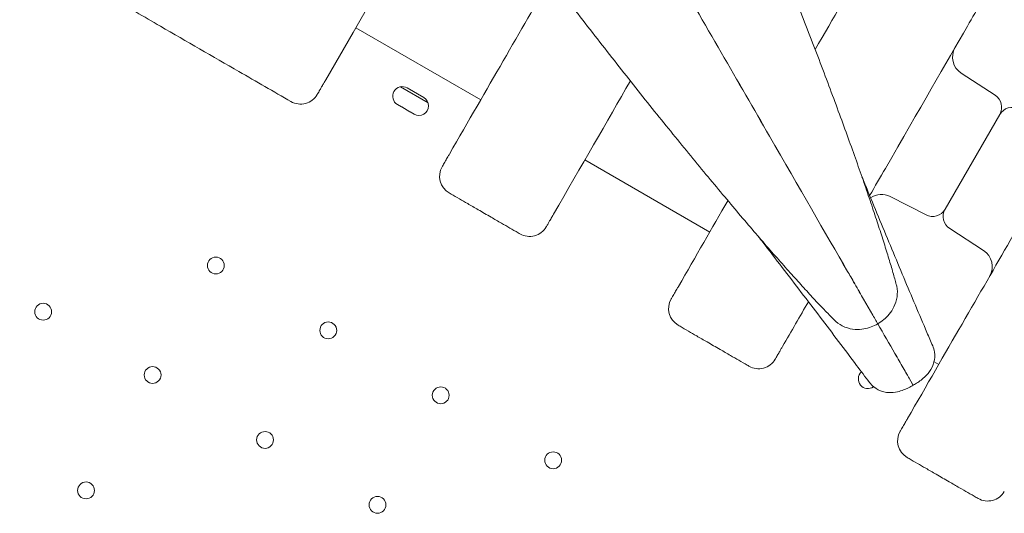
# Model space of a CAD drawing. Units: millimetres. Extents: x 0 to 157595, y -14635 to 57413.
# Drawn here: x 143711 to 144120, y 44918 to 45123 of the extents above; entities that cross this region are included whole.
import ezdxf

# ---------------------------------------------------------------- set-up
doc = ezdxf.new("R2010")
doc.units = ezdxf.units.MM

# ---------------------------------------------------------------- blocks, each defined once
blk = doc.blocks.new('A$C35EA3952')
at = {"color": 0, "linetype": 'Continuous', "lineweight": 0}
for p, q in [((31035.78, 40990.91), (30997.15, 40924.01)), ((30997.15, 40924.01), (30985.81, 40904.37)), ((31050.25, 40895.99), (30998.29, 40925.99)), ((31050.25, 40895.99), (30998.29, 40925.99)), ((31264.19, 40897.91), (31250.14, 40907.04)), ((30985.81, 40904.37), (30985.13, 40903.19)), ((31028.36, 40894.77), (31016.86, 40901.41)), ((31028.36, 40894.77), (31016.86, 40901.41)), ((31026.57, 40896.95), (31019.64, 40900.95)), ((31026.57, 40896.95), (31019.64, 40900.95)), ((31015.64, 40894.03), (31017.26, 40893.09)), ((31015.64, 40894.03), (31017.26, 40893.09)), ((31017.37, 40893.02), (31020.83, 40891.02)), ((31017.37, 40893.02), (31020.83, 40891.02)), ((31020.94, 40890.96), (31022.57, 40890.03)), ((31020.94, 40890.96), (31022.57, 40890.03)), ((31243.39, 40850.5), (31266.12, 40889.88)), ((31266.12, 40889.88), (31243.39, 40850.5)), ((31145.52, 40840.99), (31093.55, 40870.99)), ((31145.52, 40840.99), (31093.55, 40870.99)), ((31235.47, 40848.16), (31220.54, 40855.76)), ((31245.32, 40842.47), (31259.37, 40833.35)), ((31209.5, 40813.11), (31213.32, 40806.5)), ((31209.5, 40813.1), (31213.31, 40806.5)), ((31217.35, 40799.51), (31217.34, 40799.52)), ((31217.35, 40799.51), (31217.34, 40799.52)), ((31240.78, 40785.99), (31238.81, 40787.12)), ((31240.78, 40785.99), (31238.81, 40787.12)), ((31228.42, 40780.33), (31229.9, 40777.76)), ((31228.43, 40780.33), (31229.91, 40777.77))]:
    blk.add_line(p, q, dxfattribs=at)
for centre in [(30940.08, 40827.15), (30940.08, 40827.15), (30868.22, 40807.9), (30868.22, 40807.9), (30986.84, 40800.15), (30986.84, 40800.15), (30913.78, 40781.6), (30913.78, 40781.6), (31033.61, 40773.15), (31033.61, 40773.15), (30960.54, 40754.6), (30960.54, 40754.6), (31080.37, 40746.15), (31080.37, 40746.15), (30886.08, 40733.62), (30886.08, 40733.62), (31007.31, 40727.6), (31007.31, 40727.6)]:
    blk.add_circle(centre, 3.5, dxfattribs=at)
at = {"color": 0, "linetype": 'Continuous', "lineweight": 0, "extrusion": (0, 0, -1)}
for centre, radius, start, end in [((-31254.5, 40913.75), 8, 303, 30), ((-30975.32, 40902.2), 8, 210, 300), ((-31260.92, 40892.88), 6, 123, 210), ((-31271.32, 40886.88), 6, 30, 117), ((-31041.14, 40864.2), 8, 300, 30), ((-31216.91, 40848.64), 8, 55.8316, 117), ((-31238.19, 40853.5), 6, 210, 297), ((-31248.58, 40847.5), 6, 303, 30), ((-31255.01, 40826.64), 8, 123, 210), ((-31136.4, 40809.2), 8, 300, 30), ((-31231.66, 40754.2), 8, 300, 30)]:
    blk.add_arc(centre, radius, start, end, dxfattribs=at)
at = {"color": 0, "linetype": 'Continuous', "lineweight": 0}
for centre, radius, start, end in [((31017.64, 40897.49), 4, 60, 240), ((31017.64, 40897.49), 4, 60, 240), ((31024.57, 40893.49), 4, 240, 60), ((31024.57, 40893.49), 4, 240, 60), ((31019.37, 40896.49), 4, 238.1964, 240), ((31019.37, 40896.49), 4, 238.1964, 240), ((31022.83, 40894.49), 4, 240, 241.8036), ((31022.83, 40894.49), 4, 240, 241.8036), ((31070.58, 40847.2), 8, 240, 330), ((31165.84, 40792.2), 8, 240, 330), ((31211.31, 40779.94), 4, 132.236, 305.7149), ((31211.31, 40779.94), 4, 132.236, 305.7149), ((31261.11, 40737.2), 8, 240, 330)]:
    blk.add_arc(centre, radius, start, end, dxfattribs=at)
blk.add_ellipse((31159.49, 40925.19), major_axis=(11.37, 19.69), ratio=0.000002, start_param=-2.274584, end_param=-2.274009, dxfattribs=at)
at = {"color": 0, "linetype": 'Continuous', "lineweight": 0, "extrusion": (0, 0, -1)}
blk.add_ellipse((31159.49, 40925.19), major_axis=(-11.37, -19.69), ratio=0.000002, start_param=-0.867584, end_param=-0.867009, dxfattribs=at)
at = {"color": 0, "linetype": 'Continuous', "lineweight": 0}
for points, knots in [([(31138.94, 41039.11), (31140.29, 41036.08), (31141.63, 41033.03), (31144.8, 41025.79), (31146.63, 41021.59), (31150.26, 41013.17), (31152.06, 41008.96), (31155.63, 41000.56), (31157.41, 40996.36), (31160.91, 40987.99), (31162.65, 40983.81), (31166.08, 40975.51), (31167.78, 40971.37), (31171.13, 40963.16), (31172.78, 40959.08), (31176.03, 40950.99), (31177.63, 40946.97), (31180.78, 40939.04), (31182.32, 40935.11), (31185.35, 40927.36), (31186.84, 40923.53), (31189.74, 40915.98), (31191.16, 40912.27), (31193.92, 40904.97), (31195.27, 40901.38), (31197.89, 40894.34), (31199.16, 40890.9), (31201.63, 40884.16), (31202.83, 40880.86), (31205.13, 40874.45), (31206.24, 40871.32), (31208.38, 40865.24), (31209.41, 40862.29), (31211.37, 40856.59), (31212.31, 40853.82), (31214.1, 40848.5), (31214.95, 40845.94), (31216.55, 40841.01), (31217.31, 40838.65), (31218.73, 40834.14), (31219.4, 40831.99), (31220.63, 40827.9), (31221.21, 40825.97), (31222.23, 40822.42), (31222.69, 40820.79), (31223.11, 40819.26)], [0, 0, 0, 0, 10.002242, 10.002242, 23.750232, 23.750232, 37.485038, 37.485038, 51.207736, 51.207736, 64.918509, 64.918509, 78.61667, 78.61667, 92.300784, 92.300784, 105.96876, 105.96876, 119.617928, 119.617928, 133.245128, 133.245128, 146.846806, 146.846806, 160.419152, 160.419152, 173.958292, 173.958292, 187.460569, 187.460569, 200.92295, 200.92295, 214.343609, 214.343609, 227.722786, 227.722786, 241.064053, 241.064053, 254.376243, 254.376243, 267.676588, 267.676588, 280.996219, 280.996219, 293.524837, 293.524837, 293.524837, 293.524837]), ([(31197.36, 40804.4), (31196.47, 40805.29), (31195.54, 40806.25), (31193.25, 40808.61), (31191.86, 40810.08), (31188.94, 40813.17), (31187.42, 40814.81), (31184.25, 40818.25), (31182.61, 40820.06), (31179.19, 40823.85), (31177.42, 40825.83), (31173.76, 40829.97), (31171.86, 40832.13), (31167.96, 40836.6), (31165.95, 40838.92), (31161.82, 40843.73), (31159.7, 40846.21), (31155.36, 40851.33), (31153.14, 40853.97), (31148.6, 40859.39), (31146.28, 40862.17), (31141.56, 40867.87), (31139.15, 40870.8), (31134.27, 40876.76), (31131.78, 40879.81), (31126.75, 40886.02), (31124.2, 40889.19), (31119.04, 40895.62), (31116.43, 40898.89), (31111.17, 40905.52), (31108.51, 40908.88), (31103.16, 40915.69), (31100.47, 40919.14), (31095.05, 40926.1), (31092.33, 40929.61), (31086.87, 40936.7), (31084.13, 40940.27), (31078.65, 40947.47), (31075.9, 40951.09), (31070.42, 40958.36), (31067.68, 40962.01), (31062.21, 40969.34), (31059.48, 40973.01), (31054.18, 40980.19), (31051.61, 40983.7), (31049.05, 40987.21)], [0, 0, 0, 0, 10.002328, 10.002328, 23.590124, 23.590124, 37.007585, 37.007585, 50.335029, 50.335029, 63.635915, 63.635915, 76.944712, 76.944712, 90.280337, 90.280337, 103.652623, 103.652623, 117.065807, 117.065807, 130.520599, 130.520599, 144.015506, 144.015506, 157.547719, 157.547719, 171.11372, 171.11372, 184.709707, 184.709707, 198.331886, 198.331886, 211.976677, 211.976677, 225.640855, 225.640855, 239.321662, 239.321662, 253.016888, 253.016888, 266.724957, 266.724957, 280.445011, 280.445011, 293.524884, 293.524884, 293.524884, 293.524884]), ([(30971.32, 40895.27), (30964.1, 40899.43), (30956.89, 40903.6), (30949.67, 40907.77), (30938.78, 40914.05), (30927.9, 40920.34), (30917.01, 40926.62), (30910.21, 40930.55), (30903.4, 40934.48), (30896.6, 40938.41), (30893.2, 40940.37), (30889.79, 40942.34), (30886.39, 40944.3), (30880.95, 40947.44), (30875.51, 40950.59), (30870.06, 40953.73), (30861.35, 40958.76), (30852.64, 40963.79), (30843.93, 40968.81), (30836.58, 40973.06), (30829.23, 40977.3), (30821.88, 40981.55)], [0.8, 0.8, 0.8, 0.8, 3.299822, 3.299822, 3.299822, 7.071046, 7.071046, 7.071046, 9.428062, 9.428062, 9.428062, 10.606569, 10.606569, 10.606569, 12.492182, 12.492182, 12.492182, 15.509162, 15.509162, 15.509162, 18.05612, 18.05612, 18.05612, 18.05612]), ([(31189.37, 40916.94), (31197.13, 40930.39), (31203.78, 40941.91), (31213.59, 40958.89), (31217.23, 40965.21), (31220.35, 40970.6)], [19.524802, 19.524802, 19.524802, 19.524802, 29.705824, 29.705824, 37.389368, 37.389368, 37.389368, 37.389368]), ([(31123, 40962.91), (31125.01, 40959.44), (31127.01, 40955.97), (31143.44, 40927.5), (31157.48, 40903.19), (31182.67, 40859.57), (31193.68, 40840.49), (31202.81, 40824.67)], [-185.964243, -185.964243, -185.964243, -185.964243, -173.909429, -173.909429, -86.954712, -86.954712, -3.498059, -3.498059, -3.498059, -3.498059]), ([(31123.01, 40962.92), (31125.01, 40959.44), (31127.02, 40955.97), (31143.45, 40927.51), (31157.49, 40903.2), (31182.68, 40859.57), (31193.69, 40840.49), (31202.82, 40824.68)], [-185.964243, -185.964243, -185.964243, -185.964243, -173.909429, -173.909429, -86.954712, -86.954712, -3.498059, -3.498059, -3.498059, -3.498059]), ([(31212.03, 40856.19), (31214.27, 40860.06), (31216.45, 40863.84), (31232.71, 40892.01), (31243.97, 40911.52), (31256.89, 40933.89), (31260.54, 40940.21), (31263.65, 40945.6)], [11.487836, 11.487836, 11.487836, 11.487836, 13.862718, 13.862718, 29.705824, 29.705824, 37.389368, 37.389368, 37.389368, 37.389368]), ([(31227.77, 40763.45), (31243.69, 40791.03), (31258.15, 40816.08), (31284.67, 40862.01), (31295.94, 40881.52), (31308.85, 40903.89), (31312.5, 40910.21), (31315.61, 40915.6)], [0, 0, 0, 0, 13.862718, 13.862718, 29.705824, 29.705824, 37.389368, 37.389368, 37.389368, 37.389368]), ([(30985.13, 40903.19), (30985.02, 40902.99), (30984.9, 40902.8), (30984.69, 40902.43), (30984.59, 40902.26), (30984.43, 40901.97), (30984.36, 40901.86), (30984.26, 40901.68), (30984.22, 40901.62), (30984.1, 40901.41), (30984.02, 40901.27), (30983.82, 40900.92), (30983.69, 40900.7), (30983.45, 40900.29), (30983.34, 40900.09), (30983.23, 40899.9)], [0, 0, 0, 0, 0.0972579, 0.0972579, 0.1849269, 0.1849269, 0.2397201, 0.2397201, 0.2739658, 0.2739658, 0.3424573, 0.3424573, 0.4520436, 0.4520436, 0.5479317, 0.5479317, 0.5479317, 0.5479317]), ([(30983.23, 40899.9), (30983.15, 40899.77), (30983.08, 40899.64), (30982.9, 40899.32), (30982.8, 40899.15), (30982.57, 40898.75), (30982.45, 40898.56), (30982.29, 40898.27), (30982.25, 40898.2), (30982.25, 40898.2)], [0, 0, 0, 0, 0.0668365, 0.0668365, 0.1737749, 0.1737749, 0.3448764, 0.3448764, 0.5346921, 0.5346921, 0.5346921, 0.5346921]), ([(31034.21, 40868.2), (31034.21, 40868.2), (31034.34, 40868.43), (31034.85, 40869.3), (31035.19, 40869.89), (31035.9, 40871.13), (31036.21, 40871.67), (31036.77, 40872.64), (31037, 40873.03), (31037.24, 40873.45)], [0, 0, 0, 0, 0.590363, 0.590363, 1.122522, 1.122522, 1.455121, 1.455121, 1.662995, 1.662995, 1.662995, 1.662995]), ([(31208.82, 40863.98), (31209.64, 40861.99), (31210.45, 40860.02), (31212.94, 40853.96), (31214.62, 40849.9), (31217.96, 40841.85), (31219.62, 40837.85), (31222.93, 40829.93), (31224.57, 40826), (31227.83, 40818.23), (31229.46, 40814.38), (31232.67, 40806.78), (31234.27, 40803.02), (31236.66, 40797.44), (31237.46, 40795.57), (31238.25, 40793.72)], [206.764229, 206.764229, 206.764229, 206.764229, 213.270752, 213.270752, 226.754081, 226.754081, 240.2456, 240.2456, 253.757335, 253.757335, 267.307161, 267.307161, 280.920376, 280.920376, 287.834411, 287.834411, 287.834411, 287.834411]), ([(31051.86, 40848.77), (31050.96, 40849.29), (31050.06, 40849.81), (31047.71, 40851.16), (31046.27, 40852), (31042.51, 40854.16), (31040.2, 40855.5), (31037.64, 40856.98), (31037.39, 40857.12), (31037.14, 40857.27)], [2.5, 2.5, 2.5, 2.5, 2.8125, 2.8125, 3.3125, 3.3125, 4.1125, 4.1125, 4.2, 4.2, 4.2, 4.2]), ([(31051.86, 40848.77), (31052.76, 40848.25), (31053.66, 40847.73), (31056.01, 40846.37), (31057.45, 40845.54), (31061.21, 40843.37), (31063.51, 40842.04), (31066.08, 40840.56), (31066.33, 40840.41), (31066.58, 40840.27)], [2.5, 2.5, 2.5, 2.5, 2.8125, 2.8125, 3.3125, 3.3125, 4.1125, 4.1125, 4.2, 4.2, 4.2, 4.2]), ([(31077.51, 40843.2), (31077.51, 40843.2), (31077.64, 40843.43), (31078.15, 40844.3), (31078.49, 40844.89), (31079.2, 40846.13), (31079.51, 40846.67), (31080.07, 40847.64), (31080.3, 40848.03), (31080.54, 40848.45)], [0, 0, 0, 0, 0.590363, 0.590363, 1.122522, 1.122522, 1.455121, 1.455121, 1.662995, 1.662995, 1.662995, 1.662995]), ([(31211.91, 40778.51), (31210.16, 40780.85), (31208.4, 40783.2), (31204.15, 40788.87), (31201.64, 40792.19), (31196.57, 40798.9), (31194.01, 40802.28), (31188.83, 40809.08), (31186.22, 40812.5), (31180.96, 40819.39), (31178.3, 40822.85), (31172.96, 40829.81), (31170.27, 40833.31), (31166.97, 40837.59), (31166.37, 40838.36), (31165.78, 40839.13)], [0, 0, 0, 0, 10.002201, 10.002201, 23.797692, 23.797692, 37.48221, 37.48221, 51.077172, 51.077172, 64.615297, 64.615297, 78.120368, 78.120368, 81.070126, 81.070126, 81.070126, 81.070126]), ([(31202.81, 40824.67), (31203.2, 40824.01), (31203.65, 40823.22), (31204.67, 40821.46), (31205.23, 40820.5), (31206.44, 40818.39), (31207.1, 40817.25), (31208.37, 40815.05), (31208.97, 40814.02), (31209.5, 40813.1)], [-14.797922, -14.797922, -14.797922, -14.797922, -11.305407, -11.305407, -7.812892, -7.812892, -3.906447, -3.906447, 0, 0, 0, 0]), ([(31202.82, 40824.68), (31203.2, 40824.02), (31203.66, 40823.23), (31204.68, 40821.46), (31205.23, 40820.5), (31206.45, 40818.39), (31207.11, 40817.25), (31208.37, 40815.06), (31208.97, 40814.02), (31209.5, 40813.11)], [-14.797922, -14.797922, -14.797922, -14.797922, -11.305407, -11.305407, -7.812892, -7.812892, -3.906447, -3.906447, 0, 0, 0, 0]), ([(31129.47, 40813.2), (31129.47, 40813.2), (31129.61, 40813.43), (31130.11, 40814.3), (31130.45, 40814.89), (31131.16, 40816.13), (31131.48, 40816.67), (31132.04, 40817.64), (31132.26, 40818.03), (31132.5, 40818.45)], [0, 0, 0, 0, 0.590363, 0.590363, 1.122522, 1.122522, 1.455121, 1.455121, 1.662995, 1.662995, 1.662995, 1.662995]), ([(31215.41, 40802.88), (31216.27, 40803.38), (31217.1, 40803.95), (31218.69, 40805.27), (31219.44, 40806.01), (31220.87, 40807.73), (31221.55, 40808.72), (31222.72, 40811.1), (31223.22, 40812.5), (31223.63, 40815.53), (31223.6, 40817.07), (31223.23, 40818.79), (31223.17, 40819.03), (31223.11, 40819.26)], [0.0000623, 0.0000623, 0.0000623, 0.0000623, 0.0432397, 0.0432397, 0.086417, 0.086417, 0.1295943, 0.1295943, 0.1727717, 0.1727717, 0.2099552, 0.2099552, 0.215949, 0.215949, 0.215949, 0.215949]), ([(31215.4, 40802.88), (31214.54, 40802.38), (31213.62, 40801.95), (31211.69, 40801.23), (31210.67, 40800.94), (31208.47, 40800.57), (31207.27, 40800.47), (31204.63, 40800.65), (31203.16, 40800.92), (31200.33, 40802.08), (31199.02, 40802.87), (31197.71, 40804.05), (31197.53, 40804.22), (31197.36, 40804.4)], [0.0000623, 0.0000623, 0.0000623, 0.0000623, 0.0432397, 0.0432397, 0.086417, 0.086417, 0.1295943, 0.1295943, 0.1727717, 0.1727717, 0.2099552, 0.2099552, 0.215949, 0.215949, 0.215949, 0.215949]), ([(31213.31, 40806.5), (31213.81, 40805.63), (31214.23, 40804.89), (31214.93, 40803.69), (31215.18, 40803.26), (31215.37, 40802.93), (31215.4, 40802.88), (31215.4, 40802.88)], [-11.485638, -11.485638, -11.485638, -11.485638, -7.812889, -7.812889, -3.906445, -3.906445, -1.963313, -1.963313, -1.963313, -1.963313]), ([(31213.32, 40806.5), (31213.81, 40805.64), (31214.24, 40804.9), (31214.94, 40803.69), (31215.19, 40803.26), (31215.37, 40802.94), (31215.41, 40802.88), (31215.41, 40802.88)], [-11.485638, -11.485638, -11.485638, -11.485638, -7.812889, -7.812889, -3.906445, -3.906445, -1.963313, -1.963313, -1.963313, -1.963313]), ([(31147.12, 40793.77), (31146.22, 40794.29), (31145.32, 40794.81), (31142.97, 40796.16), (31141.53, 40797), (31137.78, 40799.16), (31135.47, 40800.5), (31132.91, 40801.98), (31132.65, 40802.12), (31132.4, 40802.27)], [2.5, 2.5, 2.5, 2.5, 2.8125, 2.8125, 3.3125, 3.3125, 4.1125, 4.1125, 4.2, 4.2, 4.2, 4.2]), ([(31147.12, 40793.77), (31148.02, 40793.25), (31148.93, 40792.73), (31151.27, 40791.37), (31152.72, 40790.54), (31156.47, 40788.37), (31158.78, 40787.04), (31161.34, 40785.56), (31161.59, 40785.41), (31161.84, 40785.27)], [2.5, 2.5, 2.5, 2.5, 2.8125, 2.8125, 3.3125, 3.3125, 4.1125, 4.1125, 4.2, 4.2, 4.2, 4.2]), ([(31172.77, 40788.2), (31172.77, 40788.2), (31172.91, 40788.43), (31173.41, 40789.3), (31173.75, 40789.89), (31174.46, 40791.13), (31174.78, 40791.67), (31175.34, 40792.64), (31175.56, 40793.03), (31175.8, 40793.45)], [0, 0, 0, 0, 0.590363, 0.590363, 1.122522, 1.122522, 1.455121, 1.455121, 1.662995, 1.662995, 1.662995, 1.662995]), ([(31230.16, 40777.32), (31230.79, 40777.69), (31231.42, 40778.08), (31232.66, 40778.92), (31233.26, 40779.36), (31234.5, 40780.38), (31235.13, 40780.94), (31236.5, 40782.42), (31237.31, 40783.32), (31238.36, 40785.62), (31238.6, 40786.26), (31239.07, 40788.16), (31239.23, 40789.6), (31238.84, 40792.05), (31238.6, 40792.91), (31238.25, 40793.72)], [0.0000938, 0.0000938, 0.0000938, 0.0000938, 0.0477279, 0.0477279, 0.095362, 0.095362, 0.142996, 0.142996, 0.1906301, 0.1906301, 0.205555, 0.205555, 0.227257, 0.227257, 0.2382641, 0.2382641, 0.2382641, 0.2382641]), ([(31222.55, 40790.48), (31223.12, 40789.5), (31223.71, 40788.49), (31224.86, 40786.48), (31225.42, 40785.51), (31226.52, 40783.61), (31227.04, 40782.71), (31227.89, 40781.24), (31228.21, 40780.68), (31228.42, 40780.33)], [-14.797922, -14.797922, -14.797922, -14.797922, -11.305407, -11.305407, -7.812892, -7.812892, -3.906447, -3.906447, 0, 0, 0, 0]), ([(31222.56, 40790.49), (31223.13, 40789.5), (31223.71, 40788.49), (31224.87, 40786.49), (31225.43, 40785.52), (31226.53, 40783.61), (31227.05, 40782.72), (31227.9, 40781.25), (31228.22, 40780.69), (31228.43, 40780.33)], [-14.797922, -14.797922, -14.797922, -14.797922, -11.305407, -11.305407, -7.812892, -7.812892, -3.906447, -3.906447, 0, 0, 0, 0]), ([(31230.15, 40777.32), (31229.52, 40776.95), (31228.87, 40776.61), (31227.52, 40775.96), (31226.84, 40775.65), (31225.34, 40775.09), (31224.54, 40774.82), (31222.56, 40774.38), (31221.38, 40774.13), (31218.87, 40774.37), (31218.2, 40774.48), (31216.32, 40775.02), (31214.99, 40775.61), (31213.06, 40777.16), (31212.44, 40777.8), (31211.91, 40778.51)], [0.0000938, 0.0000938, 0.0000938, 0.0000938, 0.0477279, 0.0477279, 0.095362, 0.095362, 0.142996, 0.142996, 0.1906301, 0.1906301, 0.205555, 0.205555, 0.227257, 0.227257, 0.2382641, 0.2382641, 0.2382641, 0.2382641]), ([(31224.73, 40758.2), (31224.73, 40758.2), (31224.87, 40758.43), (31225.37, 40759.3), (31225.71, 40759.89), (31226.43, 40761.13), (31226.74, 40761.67), (31227.3, 40762.64), (31227.53, 40763.03), (31227.77, 40763.45)], [0, 0, 0, 0, 0.590363, 0.590363, 1.122522, 1.122522, 1.455121, 1.455121, 1.662995, 1.662995, 1.662995, 1.662995]), ([(31242.39, 40738.77), (31241.48, 40739.29), (31240.58, 40739.81), (31238.24, 40741.16), (31236.79, 40742), (31233.04, 40744.16), (31230.73, 40745.5), (31228.17, 40746.98), (31227.92, 40747.12), (31227.66, 40747.27)], [2.5, 2.5, 2.5, 2.5, 2.8125, 2.8125, 3.3125, 3.3125, 4.1125, 4.1125, 4.2, 4.2, 4.2, 4.2]), ([(31242.39, 40738.77), (31243.29, 40738.25), (31244.19, 40737.73), (31246.53, 40736.37), (31247.98, 40735.54), (31251.73, 40733.37), (31254.04, 40732.04), (31256.6, 40730.56), (31256.86, 40730.41), (31257.11, 40730.27)], [2.5, 2.5, 2.5, 2.5, 2.8125, 2.8125, 3.3125, 3.3125, 4.1125, 4.1125, 4.2, 4.2, 4.2, 4.2])]:
    blk.add_open_spline(points, degree=3, knots=knots, dxfattribs=at)
for points in [[(31037.24, 40873.45), (31052.91, 40900.59), (31067.16, 40925.28), (31079.4, 40946.48)], [(31080.54, 40848.45), (31092.04, 40868.36), (31102.77, 40886.95), (31112.51, 40903.83)], [(31169.46, 40882.45), (31169.46, 40882.45), (31169.46, 40882.46), (31169.46, 40882.46)], [(31132.5, 40818.45), (31139.67, 40830.86), (31146.54, 40842.76), (31153.06, 40854.06)], [(31198.32, 40832.45), (31198.33, 40832.45), (31198.33, 40832.46), (31198.33, 40832.46)], [(31175.8, 40793.45), (31179.47, 40799.79), (31183.05, 40806), (31186.55, 40812.06)], [(31215.4, 40802.88), (31217.79, 40798.73), (31220.18, 40794.59), (31222.55, 40790.48)], [(31215.41, 40802.88), (31217.8, 40798.73), (31220.19, 40794.6), (31222.56, 40790.49)], [(31229.9, 40777.76), (31230.07, 40777.47), (31230.15, 40777.32), (31230.15, 40777.32)], [(31229.91, 40777.77), (31230.07, 40777.47), (31230.16, 40777.32), (31230.16, 40777.32)]]:
    blk.add_open_spline(points, degree=3, dxfattribs=at)

msp = doc.modelspace()

# ---------------------------------------------------------------- block references
msp.add_blockref('A$C35EA3952', (112852.45, 4193.57))

doc.saveas('drawing.dxf')
